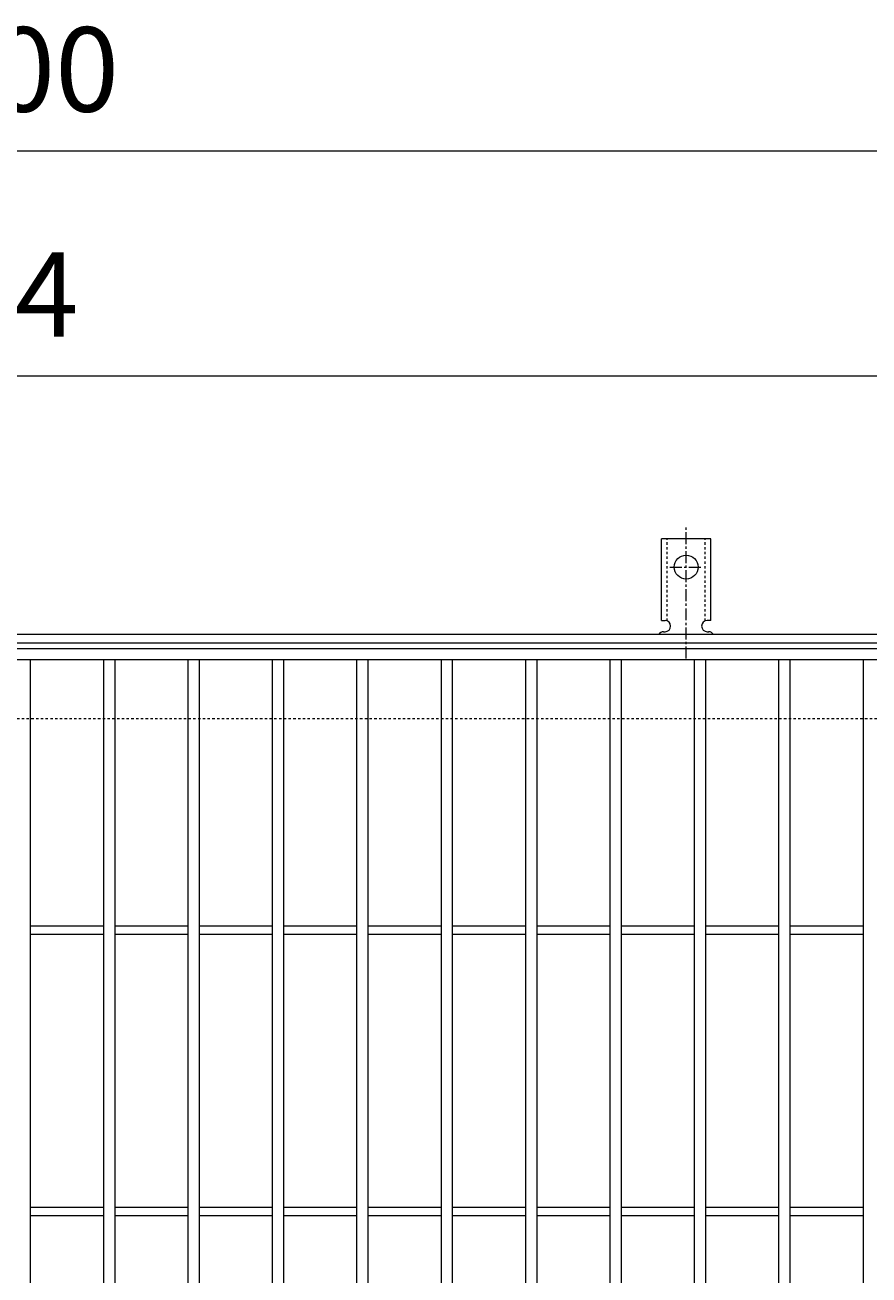
# Model space of a CAD drawing. Units: millimetres. Extents: x -648 to 648, y -300 to 1127.
# Drawn here: x 15 to 315, y 682 to 1127 of the extents above; entities that cross this region are included whole.
import ezdxf

# ---------------------------------------------------------------- set-up
doc = ezdxf.new("R2010")
doc.units = ezdxf.units.MM
doc.linetypes.add('中心線（短）', pattern=[6.773333, 4.233333, -0.846667, 0.846667, -0.846667])
doc.linetypes.add('点線（標準）', pattern=[1.693333, 0.846667, -0.846667])
for name, color, linetype, lineweight in [('(K)アンカー', 7, 'Continuous', 9), ('(K)受枠', 2, 'Continuous', 9), ('(K)寸法', 2, 'Continuous', 9), ('(K)蓋', 3, 'Continuous', 9)]:
    doc.layers.add(name, color=color, linetype=linetype, lineweight=lineweight)
doc.styles.add('(K)MSゴシック', font='txt')
doc.dimstyles.new('KAD-1', dxfattribs={"dimtxt": 3, "dimasz": 3, "dimexe": 1, "dimexo": 2, "dimgap": 1, "dimtad": 1, "dimdec": 1, "dimdsep": 46, "dimtxsty": '(K)MSゴシック', "dimblk": 'DOTSMALL', "dimcen": 0, "dimclrd": 7, "dimclre": 7, "dimclrt": 2, "dimadec": 1, "dimazin": 0, "dimtfac": 1, "dimtdec": 1, "dimtmove": 0, "dimatfit": 3, "dimldrblk": 'DOTSMALL', "dimfxl": 1, "dimtfill": 1, "dimlwd": 9, "dimlwe": -1, "dimarcsym": 0})

# ---------------------------------------------------------------- blocks, each defined once
blk = doc.blocks.new('_DotSmall')
at = {"color": 0, "linetype": 'ByBlock', "const_width": 0.5}
blk.add_lwpolyline([(-0.0625, 0, 1), (0.0625, 0, 1)], format="xyb", close=True, dxfattribs=at)
blk = doc.blocks.new('*D43')
at = {"layer": '(K)寸法', "color": 7, "transparency": 16777216}
for p, q in [((-497, 925), (-497, 1092)), ((503, 925), (503, 1092))]:
    blk.add_line(p, q, dxfattribs=at)
at = {"layer": '(K)寸法', "color": 7, "lineweight": 9, "transparency": 16777216}
blk.add_line((-497, 1082), (503, 1082), dxfattribs=at)
at = {"layer": 'Defpoints', "color": 0, "transparency": 16777216}
for p in [(503, 1082), (-497, 905), (503, 905)]:
    blk.add_point(p, dxfattribs=at)
at = {"layer": '(K)寸法', "color": 7, "lineweight": 9, "transparency": 16777216, "xscale": 30, "yscale": 30, "zscale": 30, "rotation": 180}
blk.add_blockref('_DotSmall', (-497, 1082), dxfattribs=at)
at = {"layer": '(K)寸法', "color": 7, "lineweight": 9, "transparency": 16777216, "xscale": 30, "yscale": 30, "zscale": 30}
blk.add_blockref('_DotSmall', (503, 1082), dxfattribs=at)
at = {"layer": '(K)寸法', "color": 2, "transparency": 16777216, "insert": (3, 1107), "char_height": 30, "attachment_point": 5, "style": '(K)MSゴシック', "bg_fill": 3, "box_fill_scale": 1.1, "bg_fill_color": 256, "bg_fill_true_color": 13158600, "bg_fill_transparency": 0}
blk.add_mtext('1000', dxfattribs=at)
blk = doc.blocks.new('*D44')
at = {"layer": '(K)寸法', "color": 7, "transparency": 16777216}
for p, q in [((-497, 925), (-497, 1012)), ((497, 925), (497, 1012))]:
    blk.add_line(p, q, dxfattribs=at)
at = {"layer": '(K)寸法', "color": 7, "lineweight": 9, "transparency": 16777216}
blk.add_line((-497, 1002), (497, 1002), dxfattribs=at)
at = {"layer": 'Defpoints', "color": 0, "transparency": 16777216}
for p in [(497, 1002), (-497, 905), (497, 905)]:
    blk.add_point(p, dxfattribs=at)
at = {"layer": '(K)寸法', "color": 7, "lineweight": 9, "transparency": 16777216, "xscale": 30, "yscale": 30, "zscale": 30, "rotation": 180}
blk.add_blockref('_DotSmall', (-497, 1002), dxfattribs=at)
at = {"layer": '(K)寸法', "color": 7, "lineweight": 9, "transparency": 16777216, "xscale": 30, "yscale": 30, "zscale": 30}
blk.add_blockref('_DotSmall', (497, 1002), dxfattribs=at)
at = {"layer": '(K)寸法', "color": 2, "transparency": 16777216, "insert": (0, 1027), "char_height": 30, "attachment_point": 5, "style": '(K)MSゴシック', "bg_fill": 3, "box_fill_scale": 1.1, "bg_fill_color": 256, "bg_fill_true_color": 13158600, "bg_fill_transparency": 0}
blk.add_mtext('994', dxfattribs=at)

msp = doc.modelspace()

# ---------------------------------------------------------------- linework, layer by layer
at = {"layer": '(K)アンカー', "color": 7, "linetype": '中心線（短）', "lineweight": 9}
for p, q in [((250, 901.53), (250, 948.93)), ((244.22, 934), (255.78, 934))]:
    msp.add_line(p, q, dxfattribs=at)
at = {"layer": '(K)アンカー', "color": 3, "linetype": 'Continuous', "lineweight": 9}
for p, q in [((241.25, 915), (241.25, 944)), ((258.75, 944), (241.25, 944)), ((258.75, 915), (258.75, 944)), ((241.25, 915), (242.5, 915)), ((242, 911), (242.5, 911)), ((258.75, 915), (257.5, 915)), ((257.5, 911), (258.01, 911))]:
    msp.add_line(p, q, dxfattribs=at)
at = {"layer": '(K)アンカー', "color": 3, "linetype": '点線（標準）', "lineweight": 9}
for p, q in [((243.25, 914.85), (243.25, 944)), ((256.75, 914.85), (256.75, 944))]:
    msp.add_line(p, q, dxfattribs=at)
at = {"layer": '(K)アンカー', "color": 3, "linetype": 'Continuous', "lineweight": 9}
msp.add_circle((250, 934), 4.25, dxfattribs=at)
for centre, start, end in [((242, 909), 90.276, 150.0005), ((242.5, 913), 270, 90), ((257.5, 913), 90, 269.8667), ((258, 909), 29.9993, 89.7584)]:
    msp.add_arc(centre, 2, start, end, dxfattribs=at)
at = {"layer": '(K)受枠', "color": 2, "linetype": 'Continuous', "lineweight": 9}
for p, q in [((648, 910), (-648, 910)), ((648, 907), (-648, 907))]:
    msp.add_line(p, q, dxfattribs=at)
at = {"layer": '(K)受枠', "color": 2, "linetype": '点線（標準）', "lineweight": 9}
msp.add_line((648, 880), (-648, 880), dxfattribs=at)
at = {"layer": '(K)蓋', "color": 3, "linetype": 'Continuous', "lineweight": 9}
for p, q in [((-497, 905), (497, 905)), ((497, 901), (-497, 901)), ((17, 409), (17, 901)), ((43, 409), (43, 901)), ((47, 409), (47, 901)), ((73, 409), (73, 901)), ((77, 409), (77, 901)), ((103, 409), (103, 901)), ((107, 409), (107, 901)), ((133, 409), (133, 901)), ((137, 409), (137, 901)), ((163, 409), (163, 901)), ((167, 409), (167, 901)), ((193, 409), (193, 901)), ((197, 409), (197, 901)), ((223, 409), (223, 901)), ((227, 409), (227, 901)), ((253, 409), (253, 901)), ((257, 409), (257, 901)), ((283, 409), (283, 901)), ((287, 409), (287, 901)), ((313, 409), (313, 901)), ((17, 806.5), (43, 806.5)), ((47, 806.5), (73, 806.5)), ((77, 806.5), (103, 806.5)), ((107, 806.5), (133, 806.5)), ((137, 806.5), (163, 806.5)), ((167, 806.5), (193, 806.5)), ((197, 806.5), (223, 806.5)), ((227, 806.5), (253, 806.5)), ((257, 806.5), (283, 806.5)), ((287, 806.5), (313, 806.5)), ((17, 803.5), (43, 803.5)), ((47, 803.5), (73, 803.5)), ((77, 803.5), (103, 803.5)), ((107, 803.5), (133, 803.5)), ((137, 803.5), (163, 803.5)), ((167, 803.5), (193, 803.5)), ((197, 803.5), (223, 803.5)), ((227, 803.5), (253, 803.5)), ((257, 803.5), (283, 803.5)), ((287, 803.5), (313, 803.5)), ((17, 706.5), (43, 706.5)), ((17, 703.5), (43, 703.5)), ((47, 706.5), (73, 706.5)), ((47, 703.5), (73, 703.5)), ((77, 706.5), (103, 706.5)), ((77, 703.5), (103, 703.5)), ((107, 706.5), (133, 706.5)), ((107, 703.5), (133, 703.5)), ((137, 706.5), (163, 706.5)), ((137, 703.5), (163, 703.5)), ((167, 706.5), (193, 706.5)), ((167, 703.5), (193, 703.5)), ((197, 706.5), (223, 706.5)), ((197, 703.5), (223, 703.5)), ((227, 706.5), (253, 706.5)), ((227, 703.5), (253, 703.5)), ((257, 706.5), (283, 706.5)), ((257, 703.5), (283, 703.5)), ((287, 706.5), (313, 706.5)), ((287, 703.5), (313, 703.5))]:
    msp.add_line(p, q, dxfattribs=at)

# ---------------------------------------------------------------- next in the draw order: dimensions: what is measured, and where the dimension line sits
at = {"layer": '(K)寸法'}
dim = msp.add_linear_dim(base=(503, 1082), p1=(-497, 905), p2=(503, 905), dimstyle='KAD-1', dxfattribs=at)
dim.commit()
dim.dimension.update_dxf_attribs({"geometry": '*D43', "text_midpoint": (3, 1107)})

# ---------------------------------------------------------------- next in the draw order: dimensions: what is measured, and where the dimension line sits
dim = msp.add_linear_dim(base=(497, 1002), p1=(-497, 905), p2=(497, 905), dimstyle='KAD-1', dxfattribs=at)
dim.commit()
dim.dimension.update_dxf_attribs({"geometry": '*D44', "text_midpoint": (0, 1027)})

doc.saveas('drawing.dxf')
